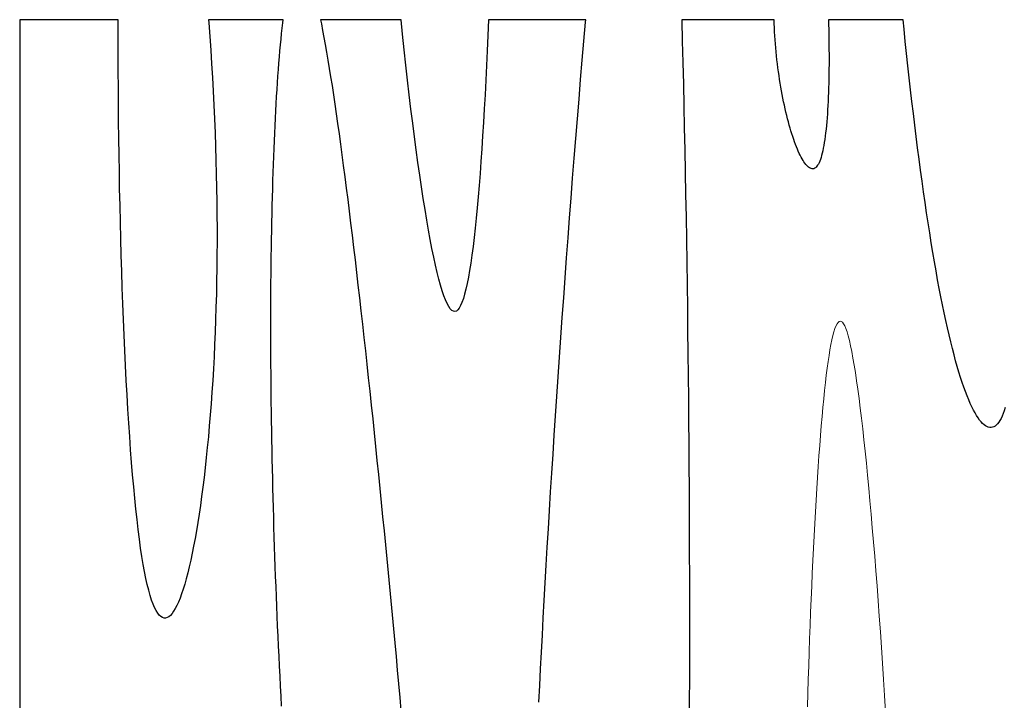
# Model space of a CAD drawing. Units: millimetres. Extents: x 0 to 3074, y -142 to 1845.
# Drawn here: x 0 to 303, y 234 to 443 of the extents above; entities that cross this region are included whole.
import ezdxf

# ---------------------------------------------------------------- set-up
doc = ezdxf.new("R2010")
doc.units = ezdxf.units.MM
doc.header["$MEASUREMENT"] = 0
doc.layers.add('112_zebra', color=7, linetype='Continuous')

msp = doc.modelspace()

# ---------------------------------------------------------------- linework, layer by layer
at = {"layer": '112_zebra'}
for p, q in [((30.35, 443.13), (0, 443.13)), ((0, 443.13), (0, 0)), ((30.35, 442.61), (30.35, 443.13)), ((81.14, 443.13), (58.18, 443.13)), ((58.18, 443.13), (58.25, 442.15)), ((81.02, 442.17), (81.14, 443.13)), ((117.43, 443.13), (92.64, 443.13)), ((92.64, 443.13), (92.9, 441.84)), ((117.9, 438.62), (117.43, 443.13)), ((144.35, 443.09), (144.15, 438.3)), ((174.32, 443.13), (144.35, 443.13)), ((144.35, 443.13), (144.35, 443.09)), ((174.26, 442.38), (174.32, 443.13)), ((232.35, 443.13), (203.87, 443.13)), ((203.87, 443.13), (203.87, 442.97)), ((203.87, 442.97), (204.04, 436.49)), ((232.39, 441.91), (232.35, 443.13)), ((272.05, 443.13), (249.04, 443.13)), ((249.04, 443.13), (249.08, 441.65)), ((272.34, 440.2), (272.05, 443.13)), ((30.34, 437.56), (30.35, 442.61)), ((58.25, 442.15), (58.55, 437.98)), ((80.65, 438.89), (80.84, 440.56)), ((80.84, 440.56), (81.02, 442.17)), ((92.9, 441.84), (93.29, 439.81)), ((93.29, 439.81), (93.69, 437.67)), ((173.75, 436.53), (174.26, 442.38)), ((232.43, 440.66), (232.39, 441.91)), ((232.48, 439.42), (232.43, 440.66)), ((249.08, 441.65), (249.13, 440.11)), ((249.13, 440.11), (249.16, 438.57)), ((272.73, 436.43), (272.34, 440.2)), ((30.34, 432.46), (30.34, 437.56)), ((58.55, 437.98), (58.83, 433.78)), ((80.31, 435.39), (80.49, 437.17)), ((80.49, 437.17), (80.65, 438.89)), ((93.69, 437.67), (94.09, 435.44)), ((118.41, 433.82), (117.9, 438.62)), ((144.15, 438.3), (143.95, 433.59)), ((232.56, 438.17), (232.48, 439.42)), ((232.63, 436.93), (232.56, 438.17)), ((232.72, 435.69), (232.63, 436.93)), ((249.16, 438.57), (249.19, 437.03)), ((249.19, 437.03), (249.22, 435.49)), ((58.83, 433.78), (59.09, 429.56)), ((80.15, 433.56), (80.31, 435.39)), ((94.09, 435.44), (94.5, 433.11)), ((118.93, 429.11), (118.41, 433.82)), ((173.25, 430.62), (173.75, 436.53)), ((204.04, 436.49), (204.21, 429.94)), ((232.83, 434.44), (232.72, 435.69)), ((232.94, 433.21), (232.83, 434.44)), ((249.22, 435.49), (249.22, 433.96)), ((249.22, 433.96), (249.23, 432.43)), ((273.13, 432.67), (272.73, 436.43)), ((30.35, 427.33), (30.34, 432.46)), ((79.83, 429.76), (79.98, 431.68)), ((79.98, 431.68), (80.15, 433.56)), ((94.5, 433.11), (94.92, 430.68)), ((94.92, 430.68), (95.33, 428.14)), ((143.95, 433.59), (143.74, 428.98)), ((172.74, 424.67), (173.25, 430.62)), ((233.06, 431.97), (232.94, 433.21)), ((233.2, 430.75), (233.06, 431.97)), ((233.34, 429.53), (233.2, 430.75)), ((249.23, 432.43), (249.24, 430.91)), ((249.24, 430.91), (249.23, 429.41)), ((273.54, 428.93), (273.13, 432.67)), ((59.09, 429.56), (59.34, 425.32)), ((79.53, 425.76), (79.68, 427.78)), ((79.68, 427.78), (79.83, 429.76)), ((95.33, 428.14), (95.75, 425.53)), ((119.45, 424.5), (118.93, 429.11)), ((143.74, 428.98), (143.52, 424.46)), ((204.21, 429.94), (204.37, 423.32)), ((233.49, 428.31), (233.34, 429.53)), ((233.66, 427.1), (233.49, 428.31)), ((249.22, 427.92), (249.2, 426.45)), ((249.23, 429.41), (249.22, 427.92)), ((273.94, 425.23), (273.54, 428.93)), ((30.38, 422.18), (30.35, 427.33)), ((59.34, 425.32), (59.58, 421.08)), ((79.4, 423.7), (79.53, 425.76)), ((95.75, 425.53), (96.18, 422.82)), ((119.98, 419.99), (119.45, 424.5)), ((172.24, 418.66), (172.74, 424.67)), ((233.83, 425.91), (233.66, 427.1)), ((234.01, 424.72), (233.83, 425.91)), ((234.19, 423.54), (234.01, 424.72)), ((249.17, 424.98), (249.14, 423.54)), ((249.2, 426.45), (249.17, 424.98)), ((274.36, 421.55), (273.94, 425.23)), ((30.41, 417.02), (30.38, 422.18)), ((79.12, 419.46), (79.25, 421.59)), ((79.25, 421.59), (79.4, 423.7)), ((96.18, 422.82), (96.61, 420.02)), ((143.52, 424.46), (143.3, 420.02)), ((204.37, 423.32), (204.52, 416.63)), ((234.39, 422.38), (234.19, 423.54)), ((234.59, 421.23), (234.39, 422.38)), ((249.1, 422.12), (249.06, 420.72)), ((249.14, 423.54), (249.1, 422.12)), ((274.78, 417.9), (274.36, 421.55)), ((59.58, 421.08), (59.79, 416.83)), ((79, 417.26), (79.12, 419.46)), ((96.61, 420.02), (97.02, 417.14)), ((120.5, 415.59), (119.98, 419.99)), ((143.3, 420.02), (143.07, 415.7)), ((171.75, 412.63), (172.24, 418.66)), ((234.81, 420.1), (234.59, 421.23)), ((235.03, 418.98), (234.81, 420.1)), ((235.26, 417.88), (235.03, 418.98)), ((249, 419.34), (248.93, 417.99)), ((249.06, 420.72), (249, 419.34)), ((30.46, 411.83), (30.41, 417.02)), ((59.79, 416.83), (59.99, 412.58)), ((78.88, 415.04), (79, 417.26)), ((97.02, 417.14), (97.46, 414.18)), ((121.04, 411.29), (120.5, 415.59)), ((143.07, 415.7), (142.82, 411.47)), ((204.52, 416.63), (204.67, 409.88)), ((235.48, 416.8), (235.26, 417.88)), ((235.72, 415.73), (235.48, 416.8)), ((235.97, 414.68), (235.72, 415.73)), ((248.87, 416.67), (248.79, 415.37)), ((248.93, 417.99), (248.87, 416.67)), ((275.21, 414.29), (274.78, 417.9)), ((59.99, 412.58), (60.15, 408.32)), ((78.65, 410.49), (78.76, 412.78)), ((78.76, 412.78), (78.88, 415.04)), ((97.46, 414.18), (97.9, 411.13)), ((171.25, 406.56), (171.75, 412.63)), ((236.21, 413.66), (235.97, 414.68)), ((236.47, 412.64), (236.21, 413.66)), ((236.72, 411.66), (236.47, 412.64)), ((248.62, 412.88), (248.52, 411.69)), ((248.72, 414.11), (248.62, 412.88)), ((248.79, 415.37), (248.72, 414.11)), ((275.64, 410.7), (275.21, 414.29)), ((30.53, 406.64), (30.46, 411.83)), ((78.54, 408.16), (78.65, 410.49)), ((97.9, 411.13), (98.34, 408.01)), ((121.58, 407.11), (121.04, 411.29)), ((142.82, 411.47), (142.57, 407.36)), ((204.67, 409.88), (204.81, 403.08)), ((236.99, 410.7), (236.72, 411.66)), ((237.26, 409.77), (236.99, 410.7)), ((237.52, 408.86), (237.26, 409.77)), ((248.31, 409.41), (248.19, 408.33)), ((248.42, 410.53), (248.31, 409.41)), ((248.52, 411.69), (248.42, 410.53)), ((276.08, 407.16), (275.64, 410.7)), ((30.59, 401.45), (30.53, 406.64)), ((60.15, 408.32), (60.29, 404.08)), ((78.44, 405.81), (78.54, 408.16)), ((98.34, 408.01), (98.78, 404.81)), ((122.11, 403.05), (121.58, 407.11)), ((142.57, 407.36), (142.31, 403.36)), ((170.76, 400.47), (171.25, 406.56)), ((237.8, 407.97), (237.52, 408.86)), ((238.08, 407.12), (237.8, 407.97)), ((238.35, 406.28), (238.08, 407.12)), ((248.06, 407.29), (247.92, 406.29)), ((248.19, 408.33), (248.06, 407.29)), ((276.53, 403.67), (276.08, 407.16)), ((60.29, 404.08), (60.43, 399.84)), ((78.24, 401), (78.34, 403.42)), ((78.34, 403.42), (78.44, 405.81)), ((98.78, 404.81), (99.22, 401.54)), ((142.31, 403.36), (142.05, 399.48)), ((238.64, 405.49), (238.35, 406.28)), ((238.92, 404.73), (238.64, 405.49)), ((239.2, 403.98), (238.92, 404.73)), ((239.5, 403.28), (239.2, 403.98)), ((239.78, 402.61), (239.5, 403.28)), ((247.48, 403.6), (247.31, 402.79)), ((247.63, 404.44), (247.48, 403.6)), ((247.78, 405.34), (247.63, 404.44)), ((247.92, 406.29), (247.78, 405.34)), ((276.98, 400.21), (276.53, 403.67)), ((30.69, 396.26), (30.59, 401.45)), ((78.15, 398.56), (78.24, 401)), ((99.22, 401.54), (99.66, 398.19)), ((122.65, 399.12), (122.11, 403.05)), ((170.28, 394.35), (170.76, 400.47)), ((204.81, 403.08), (204.95, 396.23)), ((240.08, 401.97), (239.78, 402.61)), ((240.36, 401.37), (240.08, 401.97)), ((240.66, 400.8), (240.36, 401.37)), ((240.94, 400.27), (240.66, 400.8)), ((241.24, 399.79), (240.94, 400.27)), ((246.77, 400.69), (246.58, 400.1)), ((246.96, 401.34), (246.77, 400.69)), ((247.14, 402.04), (246.96, 401.34)), ((247.31, 402.79), (247.14, 402.04)), ((60.43, 399.84), (60.55, 395.61)), ((78.07, 396.09), (78.15, 398.56)), ((99.66, 398.19), (100.11, 394.78)), ((123.19, 395.3), (122.65, 399.12)), ((142.05, 399.48), (141.76, 395.73)), ((241.52, 399.33), (241.24, 399.79)), ((241.81, 398.93), (241.52, 399.33)), ((242.09, 398.56), (241.81, 398.93)), ((242.37, 398.23), (242.09, 398.56)), ((242.66, 397.95), (242.37, 398.23)), ((242.93, 397.71), (242.66, 397.95)), ((243.21, 397.52), (242.93, 397.71)), ((243.49, 397.37), (243.21, 397.52)), ((243.75, 397.27), (243.49, 397.37)), ((244.01, 397.23), (243.75, 397.27)), ((244.27, 397.22), (244.01, 397.23)), ((244.53, 397.26), (244.27, 397.22)), ((244.78, 397.37), (244.53, 397.26)), ((245.02, 397.52), (244.78, 397.37)), ((245.26, 397.73), (245.02, 397.52)), ((245.5, 397.99), (245.26, 397.73)), ((245.73, 398.3), (245.5, 397.99)), ((245.95, 398.67), (245.73, 398.3)), ((246.17, 399.09), (245.95, 398.67)), ((246.38, 399.56), (246.17, 399.09)), ((246.58, 400.1), (246.38, 399.56)), ((277.43, 396.8), (276.98, 400.21)), ((30.78, 391.09), (30.69, 396.26)), ((60.55, 395.61), (60.63, 391.39)), ((77.99, 393.59), (78.07, 396.09)), ((100.11, 394.78), (100.56, 391.3)), ((123.74, 391.63), (123.19, 395.3)), ((141.76, 395.73), (141.48, 392.09)), ((169.81, 388.22), (170.28, 394.35)), ((204.95, 396.23), (205.08, 389.34)), ((277.89, 393.45), (277.43, 396.8)), ((60.63, 391.39), (60.7, 387.2)), ((77.91, 391.07), (77.99, 393.59)), ((100.56, 391.3), (101.01, 387.76)), ((124.28, 388.09), (123.74, 391.63)), ((141.48, 392.09), (141.18, 388.6)), ((278.35, 390.14), (277.89, 393.45)), ((30.89, 385.92), (30.78, 391.09)), ((77.78, 385.96), (77.85, 388.53)), ((77.85, 388.53), (77.91, 391.07)), ((141.18, 388.6), (140.89, 385.24)), ((169.33, 382.08), (169.81, 388.22)), ((205.08, 389.34), (205.2, 382.42)), ((278.82, 386.88), (278.35, 390.14)), ((31, 380.79), (30.89, 385.92)), ((60.7, 387.2), (60.75, 383.02)), ((77.72, 383.38), (77.78, 385.96)), ((101.01, 387.76), (101.46, 384.16)), ((124.83, 384.7), (124.28, 388.09)), ((140.89, 385.24), (140.58, 382.02)), ((279.3, 383.68), (278.82, 386.88)), ((60.75, 383.02), (60.77, 378.87)), ((77.66, 380.78), (77.72, 383.38)), ((101.46, 384.16), (101.91, 380.49)), ((125.36, 381.45), (124.83, 384.7)), ((168.87, 375.93), (169.33, 382.08)), ((205.2, 382.42), (205.3, 375.46)), ((279.77, 380.54), (279.3, 383.68)), ((31.13, 375.68), (31, 380.79)), ((77.61, 378.16), (77.66, 380.78)), ((101.91, 380.49), (102.37, 376.78)), ((125.9, 378.36), (125.36, 381.45)), ((140.58, 382.02), (140.26, 378.94)), ((280.25, 377.46), (279.77, 380.54)), ((60.77, 378.87), (60.77, 374.75)), ((77.57, 375.52), (77.61, 378.16)), ((102.37, 376.78), (102.82, 373.01)), ((126.44, 375.42), (125.9, 378.36)), ((139.93, 376.02), (139.6, 373.25)), ((140.26, 378.94), (139.93, 376.02)), ((280.73, 374.45), (280.25, 377.46)), ((31.28, 370.61), (31.13, 375.68)), ((60.77, 374.75), (60.75, 370.66)), ((77.52, 372.86), (77.57, 375.52)), ((102.82, 373.01), (103.27, 369.2)), ((126.97, 372.65), (126.44, 375.42)), ((139.6, 373.25), (139.25, 370.65)), ((168.42, 369.78), (168.87, 375.93)), ((205.3, 375.46), (205.41, 368.5)), ((281.22, 371.5), (280.73, 374.45)), ((31.43, 365.58), (31.28, 370.61)), ((60.75, 370.66), (60.71, 366.6)), ((77.45, 367.5), (77.48, 370.19)), ((77.48, 370.19), (77.52, 372.86)), ((127.51, 370.03), (126.97, 372.65)), ((128.04, 367.6), (127.51, 370.03)), ((139.25, 370.65), (138.9, 368.2)), ((281.71, 368.62), (281.22, 371.5)), ((77.42, 364.79), (77.45, 367.5)), ((103.27, 369.2), (103.73, 365.32)), ((128.58, 365.34), (128.04, 367.6)), ((138.9, 368.2), (138.54, 365.92)), ((167.97, 363.63), (168.42, 369.78)), ((205.41, 368.5), (205.52, 361.51)), ((282.19, 365.81), (281.71, 368.62)), ((31.6, 360.6), (31.43, 365.58)), ((60.71, 366.6), (60.64, 362.58)), ((77.39, 362.07), (77.42, 364.79)), ((103.73, 365.32), (104.17, 361.41)), ((129.1, 363.26), (128.58, 365.34)), ((138.54, 365.92), (138.18, 363.83)), ((282.69, 363.07), (282.19, 365.81)), ((60.64, 362.58), (60.57, 358.59)), ((77.38, 359.33), (77.39, 362.07)), ((104.17, 361.41), (104.64, 357.45)), ((129.62, 361.38), (129.1, 363.26)), ((130.12, 359.67), (129.62, 361.38)), ((137.8, 361.9), (137.41, 360.16)), ((138.18, 363.83), (137.8, 361.9)), ((167.52, 357.51), (167.97, 363.63)), ((205.52, 361.51), (205.61, 354.5)), ((283.19, 360.41), (282.69, 363.07)), ((31.77, 355.67), (31.6, 360.6)), ((60.57, 358.59), (60.45, 354.65)), ((77.36, 356.58), (77.38, 359.33)), ((130.64, 358.16), (130.12, 359.67)), ((131.14, 356.85), (130.64, 358.16)), ((137.01, 358.6), (136.62, 357.25)), ((137.41, 360.16), (137.01, 358.6)), ((283.69, 357.82), (283.19, 360.41)), ((284.19, 355.3), (283.69, 357.82)), ((31.97, 350.81), (31.77, 355.67)), ((77.35, 353.81), (77.36, 356.58)), ((104.64, 357.45), (105.09, 353.44)), ((131.64, 355.73), (131.14, 356.85)), ((132.13, 354.82), (131.64, 355.73)), ((132.61, 354.12), (132.13, 354.82)), ((135.78, 355.12), (135.36, 354.34)), ((136.2, 356.08), (135.78, 355.12)), ((136.62, 357.25), (136.2, 356.08)), ((167.08, 351.39), (167.52, 357.51)), ((284.69, 352.88), (284.19, 355.3)), ((60.45, 354.65), (60.33, 350.75)), ((77.34, 351.04), (77.35, 353.81)), ((105.09, 353.44), (105.55, 349.41)), ((133.08, 353.63), (132.61, 354.12)), ((133.55, 353.35), (133.08, 353.63)), ((134.01, 353.28), (133.55, 353.35)), ((134.47, 353.43), (134.01, 353.28)), ((134.92, 353.78), (134.47, 353.43)), ((135.36, 354.34), (134.92, 353.78)), ((205.61, 354.5), (205.69, 347.51)), ((285.19, 350.53), (284.69, 352.88)), ((32.16, 346.01), (31.97, 350.81)), ((60.33, 350.75), (60.2, 346.9)), ((77.34, 348.24), (77.34, 351.04)), ((105.55, 349.41), (106, 345.33)), ((166.65, 345.29), (167.08, 351.39)), ((285.7, 348.26), (285.19, 350.53)), ((32.37, 341.28), (32.16, 346.01)), ((60.2, 346.9), (60.03, 343.09)), ((77.34, 345.43), (77.34, 348.24)), ((205.69, 347.51), (205.77, 340.5)), ((286.21, 346.07), (285.7, 348.26)), ((286.71, 343.96), (286.21, 346.07)), ((60.03, 343.09), (59.84, 339.35)), ((77.35, 342.61), (77.34, 345.43)), ((106, 345.33), (106.45, 341.21)), ((166.23, 339.22), (166.65, 345.29)), ((287.22, 341.93), (286.71, 343.96)), ((32.6, 336.63), (32.37, 341.28)), ((77.37, 339.77), (77.35, 342.61)), ((77.38, 336.92), (77.37, 339.77)), ((106.45, 341.21), (106.92, 337.07)), ((205.77, 340.5), (205.85, 333.5)), ((287.73, 339.98), (287.22, 341.93)), ((288.23, 338.11), (287.73, 339.98)), ((32.83, 332.07), (32.6, 336.63)), ((59.84, 339.35), (59.64, 335.65)), ((77.4, 334.06), (77.38, 336.92)), ((106.92, 337.07), (107.36, 332.9)), ((165.81, 333.17), (166.23, 339.22)), ((288.74, 336.33), (288.23, 338.11)), ((59.64, 335.65), (59.43, 332.01)), ((77.42, 331.19), (77.4, 334.06)), ((289.25, 334.62), (288.74, 336.33)), ((289.74, 333), (289.25, 334.62)), ((33.08, 327.59), (32.83, 332.07)), ((59.43, 332.01), (59.19, 328.42)), ((77.45, 328.31), (77.42, 331.19)), ((107.36, 332.9), (107.81, 328.71)), ((165.41, 327.16), (165.81, 333.17)), ((205.85, 333.5), (205.92, 326.53)), ((290.26, 331.47), (289.74, 333)), ((290.75, 330), (290.26, 331.47)), ((33.33, 323.22), (33.08, 327.59)), ((59.19, 328.42), (58.94, 324.9)), ((77.48, 325.41), (77.45, 328.31)), ((107.81, 328.71), (108.25, 324.47)), ((291.25, 328.62), (290.75, 330)), ((291.74, 327.32), (291.25, 328.62)), ((58.94, 324.9), (58.68, 321.44)), ((77.52, 322.51), (77.48, 325.41)), ((108.25, 324.47), (108.7, 320.23)), ((165.02, 321.18), (165.41, 327.16)), ((205.92, 326.53), (205.98, 319.57)), ((292.24, 326.11), (291.74, 327.32)), ((292.73, 324.97), (292.24, 326.11)), ((293.22, 323.93), (292.73, 324.97)), ((33.6, 318.95), (33.33, 323.22)), ((58.68, 321.44), (58.39, 318.04)), ((77.57, 319.59), (77.52, 322.51)), ((293.71, 322.95), (293.22, 323.93)), ((294.19, 322.06), (293.71, 322.95)), ((294.66, 321.24), (294.19, 322.06)), ((302.88, 321.88), (302.54, 321.09)), ((303.2, 322.75), (302.88, 321.88)), ((303.51, 323.7), (303.2, 322.75)), ((33.88, 314.79), (33.6, 318.95)), ((77.61, 316.66), (77.57, 319.59)), ((108.7, 320.23), (109.15, 315.97)), ((164.62, 315.25), (165.02, 321.18)), ((205.98, 319.57), (206.03, 312.63)), ((295.13, 320.51), (294.66, 321.24)), ((295.61, 319.86), (295.13, 320.51)), ((296.06, 319.29), (295.61, 319.86)), ((296.52, 318.81), (296.06, 319.29)), ((296.97, 318.4), (296.52, 318.81)), ((297.42, 318.07), (296.97, 318.4)), ((301.12, 318.72), (300.73, 318.33)), ((301.48, 319.2), (301.12, 318.72)), ((301.85, 319.75), (301.48, 319.2)), ((302.2, 320.38), (301.85, 319.75)), ((302.54, 321.09), (302.2, 320.38)), ((58.39, 318.04), (58.1, 314.72)), ((77.66, 313.73), (77.61, 316.66)), ((109.15, 315.97), (109.6, 311.68)), ((297.86, 317.83), (297.42, 318.07)), ((298.29, 317.66), (297.86, 317.83)), ((298.72, 317.57), (298.29, 317.66)), ((299.14, 317.56), (298.72, 317.57)), ((299.55, 317.64), (299.14, 317.56)), ((299.95, 317.79), (299.55, 317.64)), ((300.35, 318.02), (299.95, 317.79)), ((300.73, 318.33), (300.35, 318.02)), ((34.17, 310.74), (33.88, 314.79)), ((58.1, 314.72), (57.78, 311.46)), ((77.72, 310.77), (77.66, 313.73)), ((164.25, 309.37), (164.62, 315.25)), ((206.03, 312.63), (206.08, 305.74)), ((34.46, 306.82), (34.17, 310.74)), ((57.78, 311.46), (57.47, 308.29)), ((77.78, 307.82), (77.72, 310.77)), ((109.6, 311.68), (110.03, 307.38)), ((163.88, 303.54), (164.25, 309.37)), ((34.78, 303.02), (34.46, 306.82)), ((57.47, 308.29), (57.12, 305.18)), ((77.84, 304.85), (77.78, 307.82)), ((110.03, 307.38), (110.47, 303.08)), ((57.12, 305.18), (56.77, 302.16)), ((77.91, 301.87), (77.84, 304.85)), ((163.51, 297.76), (163.88, 303.54)), ((206.08, 305.74), (206.12, 298.88)), ((35.1, 299.35), (34.78, 303.02)), ((56.77, 302.16), (56.41, 299.21)), ((77.98, 298.89), (77.91, 301.87)), ((110.47, 303.08), (110.91, 298.76)), ((35.43, 295.83), (35.1, 299.35)), ((56.41, 299.21), (56.03, 296.35)), ((78.06, 295.9), (77.98, 298.89)), ((110.91, 298.76), (111.35, 294.44)), ((163.16, 292.05), (163.51, 297.76)), ((206.12, 298.88), (206.16, 292.07)), ((35.77, 292.44), (35.43, 295.83)), ((56.03, 296.35), (55.65, 293.57)), ((78.15, 292.9), (78.06, 295.9)), ((111.35, 294.44), (111.77, 290.11)), ((36.13, 289.22), (35.77, 292.44)), ((55.65, 293.57), (55.25, 290.88)), ((78.23, 289.89), (78.15, 292.9)), ((162.81, 286.38), (163.16, 292.05)), ((206.16, 292.07), (206.19, 285.3)), ((36.49, 286.14), (36.13, 289.22)), ((54.84, 288.28), (54.43, 285.76)), ((55.25, 290.88), (54.84, 288.28)), ((78.31, 286.88), (78.23, 289.89)), ((111.77, 290.11), (112.2, 285.76)), ((36.86, 283.22), (36.49, 286.14)), ((54.43, 285.76), (54, 283.36)), ((78.41, 283.85), (78.31, 286.88)), ((112.2, 285.76), (112.63, 281.44)), ((162.48, 280.77), (162.81, 286.38)), ((206.19, 285.3), (206.21, 278.6)), ((37.24, 280.45), (36.86, 283.22)), ((54, 283.36), (53.56, 281.05)), ((78.51, 280.83), (78.41, 283.85)), ((37.64, 277.86), (37.24, 280.45)), ((53.56, 281.05), (53.12, 278.84)), ((78.61, 277.8), (78.51, 280.83)), ((112.63, 281.44), (113.05, 277.1)), ((162.16, 275.23), (162.48, 280.77)), ((38.04, 275.44), (37.64, 277.86)), ((52.68, 276.72), (52.21, 274.72)), ((53.12, 278.84), (52.68, 276.72)), ((78.71, 274.76), (78.61, 277.8)), ((113.05, 277.1), (113.47, 272.79)), ((206.21, 278.6), (206.23, 271.96)), ((38.46, 273.19), (38.04, 275.44)), ((38.88, 271.11), (38.46, 273.19)), ((52.21, 274.72), (51.76, 272.82)), ((78.82, 271.7), (78.71, 274.76)), ((161.84, 269.74), (162.16, 275.23)), ((39.3, 269.19), (38.88, 271.11)), ((51.29, 271.03), (50.82, 269.36)), ((51.76, 272.82), (51.29, 271.03)), ((78.93, 268.66), (78.82, 271.7)), ((113.47, 272.79), (113.88, 268.47)), ((206.23, 271.96), (206.24, 265.38)), ((39.74, 267.44), (39.3, 269.19)), ((40.18, 265.86), (39.74, 267.44)), ((50.34, 267.8), (49.86, 266.36)), ((50.82, 269.36), (50.34, 267.8)), ((79.06, 265.59), (78.93, 268.66)), ((113.88, 268.47), (114.3, 264.16)), ((161.54, 264.31), (161.84, 269.74)), ((40.63, 264.46), (40.18, 265.86)), ((41.09, 263.2), (40.63, 264.46)), ((48.88, 263.83), (48.39, 262.75)), ((49.37, 265.03), (48.88, 263.83)), ((49.86, 266.36), (49.37, 265.03)), ((79.18, 262.54), (79.06, 265.59)), ((114.3, 264.16), (114.7, 259.86)), ((161.24, 258.95), (161.54, 264.31)), ((206.24, 265.38), (206.25, 258.89)), ((41.56, 262.12), (41.09, 263.2)), ((42.02, 261.2), (41.56, 262.12)), ((42.5, 260.43), (42.02, 261.2)), ((47.4, 260.98), (46.91, 260.29)), ((47.9, 261.8), (47.4, 260.98)), ((48.39, 262.75), (47.9, 261.8)), ((79.31, 259.47), (79.18, 262.54)), ((42.98, 259.82), (42.5, 260.43)), ((43.47, 259.37), (42.98, 259.82)), ((43.95, 259.06), (43.47, 259.37)), ((44.44, 258.91), (43.95, 259.06)), ((44.94, 258.91), (44.44, 258.91)), ((45.43, 259.04), (44.94, 258.91)), ((45.92, 259.32), (45.43, 259.04)), ((46.41, 259.74), (45.92, 259.32)), ((46.91, 260.29), (46.41, 259.74)), ((79.44, 256.4), (79.31, 259.47)), ((114.7, 259.86), (115.11, 255.58)), ((160.95, 253.64), (161.24, 258.95)), ((206.25, 258.89), (206.25, 252.47)), ((79.58, 253.33), (79.44, 256.4)), ((115.11, 255.58), (115.5, 251.32)), ((79.72, 250.25), (79.58, 253.33)), ((160.68, 248.4), (160.95, 253.64)), ((206.25, 252.47), (206.24, 246.13)), ((79.87, 247.17), (79.72, 250.25)), ((115.5, 251.32), (115.89, 247.07)), ((80.02, 244.09), (79.87, 247.17)), ((115.89, 247.07), (116.28, 242.85)), ((160.41, 243.22), (160.68, 248.4)), ((206.24, 246.13), (206.23, 239.89)), ((80.17, 241), (80.02, 244.09)), ((116.28, 242.85), (116.66, 238.64)), ((160.15, 238.1), (160.41, 243.22)), ((80.32, 237.91), (80.17, 241)), ((206.23, 239.89), (206.21, 233.75)), ((80.49, 234.83), (80.32, 237.91)), ((116.66, 238.64), (117.04, 234.48)), ((159.9, 233.05), (160.15, 238.1)), ((80.65, 231.73), (80.49, 234.83)), ((117.04, 234.48), (117.41, 230.33)), ((206.21, 233.75), (206.19, 227.69))]:
    msp.add_line(p, q, dxfattribs=at)
at = {"layer": '112_zebra', "color": 251, "lineweight": 0}
for p, q in [((251.05, 348.01), (251.38, 348.82)), ((251.38, 348.82), (251.69, 349.46)), ((251.69, 349.46), (252.02, 349.93)), ((252.02, 349.93), (252.35, 350.21)), ((252.35, 350.21), (252.69, 350.31)), ((252.69, 350.31), (253.02, 350.24)), ((253.02, 350.24), (253.36, 349.97)), ((253.36, 349.97), (253.72, 349.51)), ((253.72, 349.51), (254.06, 348.86)), ((254.06, 348.86), (254.42, 348.02)), ((250.14, 344.59), (250.43, 345.89)), ((250.43, 345.89), (250.75, 347.03)), ((250.75, 347.03), (251.05, 348.01)), ((254.42, 348.02), (254.78, 346.98)), ((254.78, 346.98), (255.13, 345.75)), ((255.13, 345.75), (255.49, 344.32)), ((249.53, 341.53), (249.83, 343.14)), ((249.83, 343.14), (250.14, 344.59)), ((255.49, 344.32), (255.85, 342.72)), ((255.85, 342.72), (256.22, 340.92)), ((248.96, 337.88), (249.24, 339.77)), ((249.24, 339.77), (249.53, 341.53)), ((256.22, 340.92), (256.6, 338.94)), ((248.68, 335.85), (248.96, 337.88)), ((256.6, 338.94), (256.96, 336.8)), ((256.96, 336.8), (257.34, 334.47)), ((248.13, 331.39), (248.4, 333.68)), ((248.4, 333.68), (248.68, 335.85)), ((257.34, 334.47), (257.72, 331.99)), ((247.86, 328.96), (248.13, 331.39)), ((257.72, 331.99), (258.09, 329.34)), ((247.6, 326.41), (247.86, 328.96)), ((258.09, 329.34), (258.47, 326.52)), ((247.34, 323.75), (247.6, 326.41)), ((258.47, 326.52), (258.85, 323.55)), ((247.09, 320.98), (247.34, 323.75)), ((258.85, 323.55), (259.22, 320.44)), ((246.84, 318.09), (247.09, 320.98)), ((259.22, 320.44), (259.6, 317.19)), ((246.59, 315.12), (246.84, 318.09)), ((259.6, 317.19), (259.98, 313.8)), ((246.36, 312.03), (246.59, 315.12)), ((259.98, 313.8), (260.35, 310.27)), ((246.12, 308.84), (246.36, 312.03)), ((260.35, 310.27), (260.73, 306.62)), ((245.89, 305.57), (246.12, 308.84)), ((260.73, 306.62), (261.11, 302.85)), ((245.67, 302.21), (245.89, 305.57)), ((245.45, 298.77), (245.67, 302.21)), ((261.11, 302.85), (261.47, 298.94)), ((245.24, 295.24), (245.45, 298.77)), ((261.47, 298.94), (261.84, 294.95)), ((245.04, 291.64), (245.24, 295.24)), ((261.84, 294.95), (262.21, 290.84)), ((244.84, 287.99), (245.04, 291.64)), ((262.21, 290.84), (262.57, 286.63)), ((244.63, 284.25), (244.84, 287.99)), ((262.57, 286.63), (262.94, 282.31)), ((244.44, 280.45), (244.63, 284.25)), ((262.94, 282.31), (263.3, 277.91)), ((244.26, 276.6), (244.44, 280.45)), ((244.08, 272.69), (244.26, 276.6)), ((263.3, 277.91), (263.66, 273.42)), ((263.66, 273.42), (264.01, 268.85)), ((243.9, 268.74), (244.08, 272.69)), ((243.74, 264.73), (243.9, 268.74)), ((264.01, 268.85), (264.36, 264.21)), ((243.58, 260.69), (243.74, 264.73)), ((264.36, 264.21), (264.71, 259.49)), ((243.42, 256.62), (243.58, 260.69)), ((264.71, 259.49), (265.04, 254.71)), ((243.26, 252.5), (243.42, 256.62)), ((265.04, 254.71), (265.38, 249.87)), ((243.12, 248.36), (243.26, 252.5)), ((265.38, 249.87), (265.7, 244.97)), ((242.99, 244.2), (243.12, 248.36)), ((242.85, 240.02), (242.99, 244.2)), ((265.7, 244.97), (266.03, 240.03)), ((242.72, 235.82), (242.85, 240.02)), ((266.03, 240.03), (266.35, 235.04)), ((242.6, 231.61), (242.72, 235.82)), ((266.35, 235.04), (266.66, 230))]:
    msp.add_line(p, q, dxfattribs=at)

doc.saveas('drawing.dxf')
